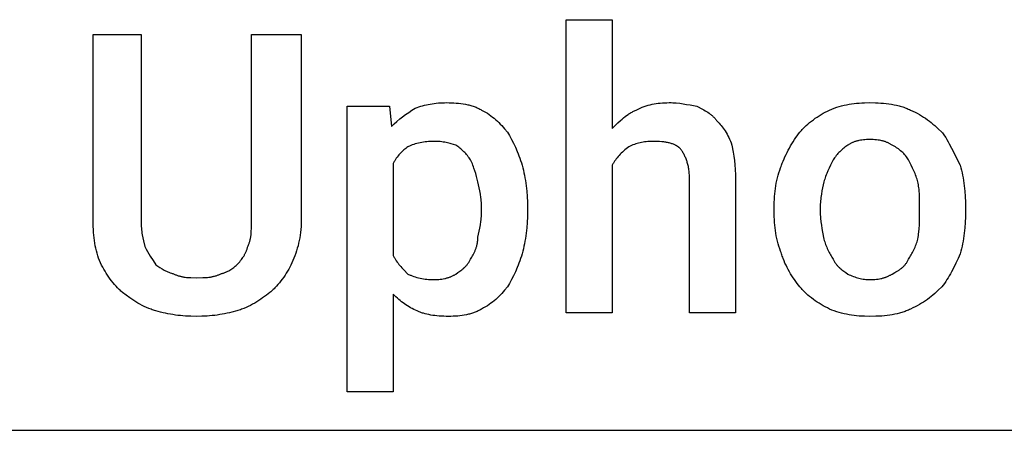
# Model space of a CAD drawing. Units: millimetres. Extents: x 0 to 24750, y 0 to 6400.
# Drawn here: x 16615 to 17495, y 4800 to 5166 of the extents above; entities that cross this region are included whole.
import ezdxf

# ---------------------------------------------------------------- set-up
doc = ezdxf.new("R2010")
doc.units = ezdxf.units.MM
doc.header["$MEASUREMENT"] = 0
doc.layers.add('- TAB', color=4, linetype='Continuous', true_color=0x00ffff)
doc.layers.add('- TITLES', color=7, linetype='Continuous', true_color=0x7fffbf)

msp = doc.modelspace()

# ---------------------------------------------------------------- linework, layer by layer
at = {"layer": '- TAB'}
msp.add_lwpolyline([(15750, 4800), (20250, 4800)], dxfattribs=at)
at = {"layer": '- TITLES'}
for points in [[(17144.74, 5036.51), (17144.74, 4904.93), (17103.62, 4904.93), (17103.62, 5166.45), (17144.74, 5166.45), (17144.74, 5069.41)], [(16680.92, 4987.17), (16680.92, 5153.29), (16723.68, 5153.29), (16723.68, 4987.17)], [(16822.37, 4987.17), (16822.37, 5153.29), (16866.78, 5153.29)], [(16866.78, 5153.29), (16866.78, 4987.17)], [(16949.01, 4921.38), (16949.01, 4834.21), (16907.89, 4834.21), (16907.89, 5089.14), (16945.72, 5089.14), (16947.37, 5071.05)], [(16947.37, 5071.05), (16949.84, 5073.45), (16952.33, 5075.7), (16954.86, 5077.85), (16957.44, 5079.89), (16960.11, 5081.86), (16962.86, 5083.77), (16965.74, 5085.65), (16968.75, 5087.5)], [(16968.75, 5087.5), (16970.31, 5088.1), (16971.91, 5088.66), (16973.54, 5089.18), (16975.2, 5089.66), (16976.89, 5090.1), (16978.61, 5090.51), (16980.35, 5090.87), (16982.11, 5091.2), (16983.9, 5091.49), (16985.7, 5091.74), (16987.51, 5091.95), (16989.33, 5092.13), (16991.17, 5092.26), (16993.01, 5092.36), (16994.86, 5092.41), (16996.71, 5092.43)], [(16996.71, 5092.43), (16998.87, 5092.41), (17001.02, 5092.35), (17003.16, 5092.25), (17005.29, 5092.1), (17007.4, 5091.9), (17009.49, 5091.65), (17011.55, 5091.35), (17013.57, 5091), (17015.55, 5090.58), (17016.53, 5090.35), (17017.49, 5090.11), (17018.45, 5089.84), (17019.39, 5089.57), (17020.31, 5089.27), (17021.23, 5088.96), (17022.13, 5088.64), (17023.01, 5088.29), (17023.88, 5087.93), (17024.73, 5087.55), (17025.56, 5087.16), (17026.38, 5086.74), (17027.18, 5086.31), (17027.96, 5085.86)], [(17027.96, 5085.86), (17029.77, 5084.91), (17031.51, 5083.93), (17033.19, 5082.91), (17034.8, 5081.85), (17036.35, 5080.75), (17037.85, 5079.61), (17039.3, 5078.43), (17040.71, 5077.22), (17042.08, 5075.97), (17043.41, 5074.68), (17044.72, 5073.35), (17046, 5071.98), (17047.26, 5070.57), (17048.51, 5069.13), (17050.99, 5066.12)], [(17144.74, 5069.41), (17149.7, 5074.29), (17152.22, 5076.64), (17153.51, 5077.77), (17154.81, 5078.87), (17156.13, 5079.92), (17157.47, 5080.94), (17158.84, 5081.91), (17159.53, 5082.37), (17160.23, 5082.82), (17160.94, 5083.26), (17161.66, 5083.68), (17162.38, 5084.08), (17163.11, 5084.47), (17163.85, 5084.85), (17164.6, 5085.2), (17165.35, 5085.54), (17166.12, 5085.86)], [(17166.12, 5085.86), (17167.95, 5086.74), (17169.75, 5087.55), (17171.53, 5088.29), (17173.29, 5088.96), (17175.04, 5089.57), (17176.79, 5090.11), (17178.54, 5090.58), (17180.3, 5091), (17182.09, 5091.35), (17183.9, 5091.65), (17185.74, 5091.9), (17187.63, 5092.1), (17189.56, 5092.25), (17191.55, 5092.35), (17193.6, 5092.41), (17195.72, 5092.43)], [(17195.72, 5092.43), (17197.27, 5092.42), (17198.81, 5092.36), (17200.35, 5092.27), (17201.89, 5092.15), (17204.98, 5091.83), (17208.06, 5091.41), (17211.14, 5090.91), (17214.23, 5090.35), (17220.39, 5089.14)], [(17220.39, 5089.14), (17225.3, 5086.63), (17226.51, 5085.96), (17227.71, 5085.27), (17228.89, 5084.55), (17230.06, 5083.8), (17231.2, 5083.01), (17231.77, 5082.6), (17232.33, 5082.17), (17232.88, 5081.74), (17233.43, 5081.29), (17233.97, 5080.83), (17234.5, 5080.36), (17235.03, 5079.87), (17235.55, 5079.36), (17236.06, 5078.84), (17236.56, 5078.31), (17237.06, 5077.75), (17237.54, 5077.18), (17238.02, 5076.59), (17238.49, 5075.99)], [(17312.5, 5066.12), (17313.13, 5066.88), (17313.77, 5067.64), (17314.43, 5068.39), (17315.11, 5069.13), (17315.81, 5069.85), (17316.53, 5070.57), (17318, 5071.98), (17319.53, 5073.35), (17321.12, 5074.68), (17322.75, 5075.97), (17324.42, 5077.22), (17326.14, 5078.43), (17327.89, 5079.61), (17329.66, 5080.75), (17331.47, 5081.85), (17333.29, 5082.91), (17335.12, 5083.93), (17336.97, 5084.91), (17338.82, 5085.86)], [(17338.82, 5085.86), (17340.97, 5086.74), (17343.14, 5087.55), (17345.3, 5088.29), (17347.48, 5088.96), (17349.66, 5089.57), (17351.85, 5090.11), (17354.06, 5090.58), (17356.29, 5091), (17358.54, 5091.35), (17360.8, 5091.65), (17363.1, 5091.9), (17365.41, 5092.1), (17367.76, 5092.25), (17370.14, 5092.35), (17375, 5092.43)], [(17375, 5092.43), (17379.93, 5092.35), (17382.38, 5092.25), (17384.82, 5092.1), (17387.24, 5091.9), (17389.63, 5091.65), (17391.99, 5091.35), (17394.33, 5091), (17396.62, 5090.58), (17398.87, 5090.11), (17401.07, 5089.57), (17402.15, 5089.27), (17403.22, 5088.96), (17404.27, 5088.64), (17405.31, 5088.29), (17406.33, 5087.93), (17407.34, 5087.55), (17408.32, 5087.16), (17409.3, 5086.74), (17410.25, 5086.31), (17411.18, 5085.86)], [(17411.18, 5085.86), (17413.31, 5084.91), (17415.35, 5083.93), (17417.34, 5082.91), (17419.25, 5081.85), (17421.11, 5080.75), (17422.92, 5079.61), (17424.68, 5078.43), (17426.4, 5077.22), (17428.08, 5075.97), (17429.72, 5074.68), (17431.33, 5073.35), (17432.93, 5071.98), (17434.5, 5070.57), (17436.05, 5069.13), (17439.14, 5066.12)], [(17238.49, 5075.99), (17239.41, 5075.04), (17240.33, 5074.06), (17241.25, 5073.03), (17242.16, 5071.95), (17243.06, 5070.83), (17243.95, 5069.66), (17244.83, 5068.43), (17245.68, 5067.15), (17246.52, 5065.81), (17247.34, 5064.41), (17248.13, 5062.94), (17248.89, 5061.42), (17249.63, 5059.82), (17250.34, 5058.15), (17251.01, 5056.42), (17251.64, 5054.61)], [(17050.99, 5066.12), (17052.83, 5062.96), (17054.66, 5059.64), (17056.45, 5056.17), (17058.18, 5052.55), (17059.84, 5048.77), (17060.63, 5046.82), (17061.39, 5044.84), (17062.13, 5042.82), (17062.84, 5040.75), (17063.51, 5038.65), (17064.14, 5036.51)], [(17296.05, 5036.51), (17296.71, 5038.38), (17297.43, 5040.28), (17298.23, 5042.21), (17299.09, 5044.15), (17300, 5046.1), (17300.97, 5048.05), (17301.98, 5050), (17303.04, 5051.93), (17304.14, 5053.85), (17305.27, 5055.74), (17306.43, 5057.6), (17307.62, 5059.41), (17308.82, 5061.18), (17310.04, 5062.89), (17311.27, 5064.54), (17312.5, 5066.12)], [(17375, 5059.54), (17373.48, 5059.52), (17371.99, 5059.46), (17370.55, 5059.37), (17369.14, 5059.23), (17367.77, 5059.06), (17366.44, 5058.85), (17365.15, 5058.6), (17364.52, 5058.46), (17363.9, 5058.31), (17363.29, 5058.15), (17362.68, 5057.98), (17362.09, 5057.8), (17361.51, 5057.61), (17360.93, 5057.41), (17360.37, 5057.21), (17359.82, 5056.99), (17359.27, 5056.76), (17358.74, 5056.53), (17358.21, 5056.28), (17357.7, 5056.03), (17357.19, 5055.76), (17356.69, 5055.49), (17356.21, 5055.2), (17355.73, 5054.91), (17355.26, 5054.61)], [(17394.74, 5054.61), (17394.27, 5054.91), (17393.79, 5055.2), (17393.31, 5055.49), (17392.81, 5055.76), (17392.3, 5056.03), (17391.79, 5056.28), (17391.26, 5056.53), (17390.73, 5056.76), (17390.18, 5056.99), (17389.63, 5057.21), (17389.07, 5057.41), (17388.49, 5057.61), (17387.91, 5057.8), (17387.32, 5057.98), (17386.71, 5058.15), (17386.1, 5058.31), (17385.48, 5058.46), (17384.85, 5058.6), (17383.56, 5058.85), (17382.23, 5059.06), (17380.86, 5059.23), (17379.45, 5059.37), (17378.01, 5059.46), (17376.52, 5059.52), (17375, 5059.54)], [(17439.14, 5066.12), (17439.76, 5065.34), (17440.36, 5064.54), (17441.54, 5062.89), (17442.68, 5061.18), (17443.8, 5059.41), (17444.88, 5057.6), (17445.94, 5055.74), (17447.99, 5051.93), (17455.59, 5036.51)], [(16962.17, 5052.96), (16961.25, 5052.32), (16960.32, 5051.65), (16959.41, 5050.94), (16958.5, 5050.19), (16957.6, 5049.39), (16956.71, 5048.57), (16955.83, 5047.7), (16954.98, 5046.79), (16954.14, 5045.85), (16953.32, 5044.87), (16952.53, 5043.84), (16951.76, 5042.78), (16951.39, 5042.24), (16951.03, 5041.69), (16950.67, 5041.12), (16950.32, 5040.55), (16949.98, 5039.96), (16949.65, 5039.37), (16949.33, 5038.77), (16949.01, 5038.16)], [(16985.2, 5057.89), (16983.66, 5057.88), (16982.12, 5057.82), (16980.58, 5057.72), (16979.06, 5057.59), (16977.54, 5057.41), (16976.03, 5057.2), (16974.54, 5056.95), (16973.07, 5056.66), (16971.61, 5056.33), (16970.18, 5055.97), (16968.77, 5055.56), (16967.39, 5055.12), (16966.03, 5054.64), (16964.71, 5054.12), (16964.06, 5053.84), (16963.42, 5053.56), (16962.79, 5053.26), (16962.17, 5052.96)], [(17004.93, 5054.61), (17003.01, 5055.22), (17000.93, 5055.81), (16999.83, 5056.1), (16998.69, 5056.37), (16997.51, 5056.63), (16996.3, 5056.87), (16995.05, 5057.09), (16993.76, 5057.29), (16992.43, 5057.46), (16991.06, 5057.61), (16989.65, 5057.73), (16988.2, 5057.82), (16986.72, 5057.88), (16985.2, 5057.89)], [(17018.09, 5041.45), (17017.46, 5042.37), (17016.78, 5043.29), (17016.08, 5044.21), (17015.34, 5045.12), (17014.58, 5046.02), (17013.78, 5046.91), (17012.97, 5047.79), (17012.13, 5048.64), (17011.27, 5049.48), (17010.4, 5050.3), (17009.51, 5051.09), (17008.61, 5051.86), (17007.7, 5052.59), (17006.78, 5053.3), (17005.86, 5053.97), (17004.93, 5054.61)], [(17159.54, 5052.96), (17157.15, 5051.11), (17156.01, 5050.17), (17154.91, 5049.23), (17153.85, 5048.28), (17152.83, 5047.32), (17151.85, 5046.35), (17150.9, 5045.35), (17150, 5044.34), (17149.13, 5043.31), (17148.3, 5042.25), (17147.9, 5041.71), (17147.51, 5041.16), (17147.13, 5040.61), (17146.76, 5040.05), (17146.4, 5039.48), (17146.05, 5038.91), (17145.71, 5038.32), (17145.37, 5037.73), (17145.05, 5037.13), (17144.74, 5036.51)], [(17180.92, 5057.89), (17179.4, 5057.88), (17177.91, 5057.82), (17176.46, 5057.72), (17175.04, 5057.59), (17173.64, 5057.41), (17172.28, 5057.2), (17170.93, 5056.95), (17169.61, 5056.66), (17168.31, 5056.33), (17167.03, 5055.97), (17165.76, 5055.56), (17164.5, 5055.12), (17163.25, 5054.64), (17162.01, 5054.12), (17160.77, 5053.56), (17159.54, 5052.96)], [(17205.59, 5051.32), (17205.36, 5051.54), (17205.12, 5051.77), (17204.88, 5051.99), (17204.63, 5052.2), (17204.38, 5052.41), (17204.12, 5052.62), (17203.86, 5052.82), (17203.59, 5053.02), (17203.32, 5053.21), (17203.04, 5053.39), (17202.76, 5053.58), (17202.47, 5053.76), (17202.18, 5053.93), (17201.88, 5054.1), (17201.58, 5054.26), (17201.27, 5054.43), (17200.65, 5054.74), (17200, 5055.03), (17199.34, 5055.3), (17198.65, 5055.57), (17197.95, 5055.81), (17197.23, 5056.04), (17196.49, 5056.26), (17195.72, 5056.46), (17194.94, 5056.64), (17194.14, 5056.81), (17193.32, 5056.97), (17192.49, 5057.11), (17191.63, 5057.24), (17190.75, 5057.36), (17188.94, 5057.56), (17187.05, 5057.71), (17185.08, 5057.81), (17183.04, 5057.88), (17180.92, 5057.89)], [(17213.82, 5023.36), (17213.78, 5025.77), (17213.66, 5028.06), (17213.58, 5029.17), (17213.48, 5030.26), (17213.36, 5031.32), (17213.22, 5032.35), (17213.07, 5033.36), (17212.9, 5034.35), (17212.72, 5035.31), (17212.51, 5036.25), (17212.3, 5037.17), (17212.06, 5038.07), (17211.82, 5038.94), (17211.55, 5039.8), (17211.28, 5040.64), (17210.99, 5041.46), (17210.68, 5042.26), (17210.36, 5043.05), (17210.03, 5043.81), (17209.69, 5044.57), (17209.33, 5045.3), (17208.96, 5046.02), (17208.58, 5046.73), (17208.18, 5047.42), (17207.78, 5048.1), (17207.36, 5048.77), (17206.94, 5049.42), (17206.5, 5050.06), (17206.05, 5050.69), (17205.59, 5051.32)], [(17251.64, 5054.61), (17252.85, 5048.1), (17253.41, 5044.57), (17253.91, 5040.83), (17254.33, 5036.86), (17254.65, 5032.63), (17254.86, 5028.14), (17254.93, 5023.36)], [(17355.26, 5054.61), (17354.34, 5053.97), (17353.42, 5053.3), (17352.5, 5052.59), (17351.59, 5051.86), (17350.69, 5051.09), (17349.8, 5050.3), (17348.92, 5049.48), (17348.07, 5048.64), (17347.23, 5047.79), (17346.41, 5046.91), (17345.62, 5046.02), (17344.86, 5045.12), (17344.12, 5044.21), (17343.41, 5043.29), (17342.74, 5042.37), (17342.11, 5041.45)], [(17409.54, 5041.45), (17408.9, 5042.37), (17408.23, 5043.29), (17407.52, 5044.21), (17406.76, 5045.12), (17405.97, 5046.02), (17405.14, 5046.91), (17404.28, 5047.79), (17403.37, 5048.64), (17402.43, 5049.48), (17401.44, 5050.3), (17400.42, 5051.09), (17399.36, 5051.86), (17398.82, 5052.23), (17398.26, 5052.59), (17397.7, 5052.95), (17397.13, 5053.3), (17396.54, 5053.64), (17395.95, 5053.97), (17395.35, 5054.29), (17394.74, 5054.61)], [(17024.67, 5021.71), (17023.41, 5026.64), (17022.73, 5029.11), (17022, 5031.58), (17021.19, 5034.05), (17020.74, 5035.28), (17020.28, 5036.51), (17019.78, 5037.75), (17019.25, 5038.98), (17018.69, 5040.21), (17018.09, 5041.45)], [(17342.11, 5041.45), (17339.66, 5036.51), (17338.49, 5034.05), (17337.38, 5031.58), (17336.34, 5029.11), (17335.86, 5027.88), (17335.4, 5026.64), (17334.97, 5025.41), (17334.57, 5024.18), (17334.21, 5022.94), (17333.88, 5021.71)], [(17417.76, 5021.71), (17417.44, 5022.94), (17417.07, 5024.18), (17416.68, 5025.41), (17416.25, 5026.64), (17415.79, 5027.88), (17415.31, 5029.11), (17414.27, 5031.58), (17413.15, 5034.05), (17411.98, 5036.51), (17409.54, 5041.45)], [(16949.01, 5038.16), (16949.01, 4955.92)], [(17064.14, 5036.51), (17064.74, 5034.34), (17065.3, 5032.12), (17065.82, 5029.87), (17066.3, 5027.6), (17066.75, 5025.29), (17067.15, 5022.95), (17067.85, 5018.22), (17068.39, 5013.4), (17068.77, 5008.53), (17069, 5003.62), (17069.08, 4998.68)], [(17289.47, 4998.68), (17289.55, 5003.62), (17289.66, 5006.07), (17289.81, 5008.53), (17290.01, 5010.97), (17290.25, 5013.4), (17290.56, 5015.82), (17290.91, 5018.22), (17291.33, 5020.6), (17291.8, 5022.95), (17292.34, 5025.29), (17292.94, 5027.6), (17293.61, 5029.87), (17294.35, 5032.12), (17295.17, 5034.34), (17295.6, 5035.43), (17296.05, 5036.51)], [(17455.59, 5036.51), (17456.19, 5034.34), (17456.75, 5032.12), (17457.27, 5029.87), (17457.75, 5027.6), (17458.19, 5025.29), (17458.6, 5022.95), (17459.29, 5018.22), (17459.83, 5013.4), (17460.22, 5008.53), (17460.45, 5003.62), (17460.53, 4998.68)], [(17027.96, 4998.68), (17027.94, 5000.23), (17027.89, 5001.76), (17027.8, 5003.3), (17027.68, 5004.83), (17027.53, 5006.34), (17027.35, 5007.85), (17026.93, 5010.81), (17026.43, 5013.7), (17025.88, 5016.49), (17025.28, 5019.17), (17024.67, 5021.71)], [(17254.93, 5023.36), (17254.93, 4904.93), (17213.82, 4904.93), (17213.82, 5023.36)], [(17333.88, 5021.71), (17333.27, 5019.17), (17332.67, 5016.49), (17332.12, 5013.7), (17331.62, 5010.81), (17331.2, 5007.85), (17331.02, 5006.34), (17330.87, 5004.83), (17330.75, 5003.3), (17330.67, 5001.76), (17330.61, 5000.23), (17330.59, 4998.68)], [(17419.41, 4998.68), (17419.38, 5004.83), (17419.32, 5007.85), (17419.2, 5010.81), (17419.01, 5013.7), (17418.87, 5015.11), (17418.71, 5016.49), (17418.53, 5017.85), (17418.31, 5019.17), (17418.05, 5020.46), (17417.76, 5021.71)], [(17027.96, 4995.39), (17027.96, 4998.68)], [(17069.08, 4998.68), (17069.08, 4995.39)], [(17289.47, 4995.39), (17289.47, 4998.68)], [(17330.59, 4998.68), (17330.59, 4995.39)], [(17419.41, 4995.39), (17419.41, 4998.68)], [(17460.53, 4998.68), (17460.53, 4995.39)], [(17024.67, 4972.37), (17025.28, 4974.91), (17025.88, 4977.59), (17026.43, 4980.38), (17026.93, 4983.26), (17027.35, 4986.23), (17027.53, 4987.74), (17027.68, 4989.25), (17027.8, 4990.78), (17027.89, 4992.31), (17027.94, 4993.85), (17027.96, 4995.39)], [(17069.08, 4995.39), (17069, 4990.46), (17068.77, 4985.55), (17068.39, 4980.68), (17067.85, 4975.86), (17067.15, 4971.13), (17066.75, 4968.79), (17066.3, 4966.48), (17065.82, 4964.2), (17065.3, 4961.96), (17064.74, 4959.74), (17064.14, 4957.57)], [(17296.05, 4957.57), (17295.6, 4958.65), (17295.17, 4959.74), (17294.35, 4961.96), (17293.61, 4964.2), (17292.94, 4966.48), (17292.34, 4968.79), (17291.8, 4971.13), (17291.33, 4973.48), (17290.91, 4975.86), (17290.56, 4978.26), (17290.25, 4980.68), (17290.01, 4983.11), (17289.81, 4985.55), (17289.66, 4988), (17289.55, 4990.46), (17289.47, 4995.39)], [(17330.59, 4995.39), (17330.61, 4993.85), (17330.67, 4992.31), (17330.75, 4990.77), (17330.87, 4989.23), (17331.2, 4986.14), (17331.62, 4983.06), (17332.12, 4979.98), (17332.67, 4976.89), (17333.88, 4970.72)], [(17417.76, 4970.72), (17418.05, 4972.27), (17418.31, 4973.81), (17418.53, 4975.35), (17418.71, 4976.89), (17419.01, 4979.98), (17419.2, 4983.06), (17419.32, 4986.14), (17419.38, 4989.23), (17419.41, 4995.39)], [(17460.53, 4995.39), (17460.45, 4990.46), (17460.22, 4985.55), (17459.83, 4980.68), (17459.29, 4975.86), (17458.6, 4971.13), (17458.19, 4968.79), (17457.75, 4966.48), (17457.27, 4964.2), (17456.75, 4961.96), (17456.19, 4959.74), (17455.59, 4957.57)], [(16687.5, 4949.34), (16686.61, 4951.5), (16685.8, 4953.67), (16685.06, 4955.84), (16684.39, 4958.03), (16683.79, 4960.24), (16683.25, 4962.47), (16682.77, 4964.73), (16682.36, 4967.02), (16682, 4969.36), (16681.7, 4971.73), (16681.45, 4974.16), (16681.26, 4976.63), (16681.11, 4979.17), (16681, 4981.77), (16680.92, 4987.17)], [(16723.68, 4987.17), (16723.7, 4985.36), (16723.76, 4983.62), (16723.85, 4981.95), (16723.97, 4980.34), (16724.12, 4978.78), (16724.29, 4977.28), (16724.49, 4975.83), (16724.71, 4974.42), (16725.21, 4971.72), (16725.77, 4969.13), (16726.97, 4964.14)], [(16819.08, 4964.14), (16819.38, 4964.76), (16819.66, 4965.38), (16819.92, 4966), (16820.16, 4966.62), (16820.39, 4967.24), (16820.6, 4967.87), (16820.8, 4968.5), (16820.98, 4969.13), (16821.15, 4969.77), (16821.3, 4970.41), (16821.44, 4971.06), (16821.57, 4971.72), (16821.68, 4972.38), (16821.78, 4973.06), (16821.96, 4974.42), (16822.09, 4975.83), (16822.19, 4977.28), (16822.32, 4980.34), (16822.37, 4987.17)], [(16866.78, 4987.17), (16866.74, 4984.43), (16866.63, 4981.77), (16866.44, 4979.17), (16866.19, 4976.63), (16865.86, 4974.16), (16865.48, 4971.73), (16865.03, 4969.36), (16864.51, 4967.02), (16863.95, 4964.73), (16863.32, 4962.47), (16862.65, 4960.24), (16861.92, 4958.03), (16861.14, 4955.84), (16860.32, 4953.67), (16858.55, 4949.34)], [(17018.09, 4952.63), (17018.71, 4953.58), (17019.32, 4954.56), (17019.92, 4955.58), (17020.51, 4956.64), (17021.08, 4957.74), (17021.62, 4958.88), (17022.13, 4960.05), (17022.38, 4960.65), (17022.62, 4961.27), (17022.84, 4961.89), (17023.06, 4962.52), (17023.26, 4963.16), (17023.46, 4963.81), (17023.64, 4964.47), (17023.81, 4965.14), (17023.96, 4965.82), (17024.11, 4966.51), (17024.23, 4967.21), (17024.35, 4967.92), (17024.44, 4968.63), (17024.52, 4969.36), (17024.59, 4970.1), (17024.63, 4970.85), (17024.66, 4971.6), (17024.67, 4972.37)], [(16726.97, 4964.14), (16728.21, 4961.75), (16729.44, 4959.49), (16730.67, 4957.35), (16731.91, 4955.3), (16734.37, 4951.42), (16736.84, 4947.7)], [(16809.21, 4947.7), (16810.12, 4948.62), (16810.98, 4949.55), (16811.81, 4950.48), (16812.6, 4951.42), (16813.35, 4952.37), (16814.07, 4953.34), (16814.74, 4954.31), (16815.07, 4954.81), (16815.38, 4955.3), (16815.68, 4955.81), (16815.98, 4956.32), (16816.26, 4956.83), (16816.53, 4957.35), (16816.8, 4957.88), (16817.06, 4958.41), (16817.3, 4958.95), (16817.54, 4959.49), (16817.76, 4960.05), (16817.98, 4960.61), (16818.19, 4961.18), (16818.39, 4961.75), (16818.57, 4962.34), (16818.75, 4962.93), (16818.92, 4963.53), (16819.08, 4964.14)], [(17333.88, 4970.72), (17334.21, 4969.49), (17334.57, 4968.26), (17334.97, 4967.03), (17335.4, 4965.82), (17335.86, 4964.61), (17336.34, 4963.41), (17336.85, 4962.23), (17337.38, 4961.06), (17337.93, 4959.91), (17338.49, 4958.79), (17339.07, 4957.69), (17339.66, 4956.61), (17340.27, 4955.57), (17340.87, 4954.56), (17341.49, 4953.58), (17342.11, 4952.63)], [(17409.54, 4952.63), (17410.16, 4953.58), (17410.77, 4954.56), (17411.38, 4955.57), (17411.98, 4956.61), (17412.57, 4957.69), (17413.15, 4958.79), (17413.72, 4959.91), (17414.27, 4961.06), (17414.8, 4962.23), (17415.31, 4963.41), (17415.79, 4964.61), (17416.25, 4965.82), (17416.68, 4967.03), (17417.07, 4968.26), (17417.44, 4969.49), (17417.76, 4970.72)], [(16949.01, 4955.92), (16949.33, 4955.31), (16949.65, 4954.71), (16949.98, 4954.11), (16950.32, 4953.53), (16951.03, 4952.38), (16951.76, 4951.27), (16952.53, 4950.18), (16953.32, 4949.13), (16954.14, 4948.09), (16954.98, 4947.08), (16955.83, 4946.09), (16956.71, 4945.11), (16958.5, 4943.2), (16962.17, 4939.47)], [(17064.14, 4957.57), (17063.51, 4955.43), (17062.84, 4953.33), (17062.13, 4951.26), (17061.39, 4949.24), (17060.63, 4947.25), (17059.84, 4945.31), (17058.18, 4941.53), (17056.45, 4937.91), (17054.66, 4934.44), (17052.83, 4931.12), (17050.99, 4927.96)], [(17312.5, 4927.96), (17310.04, 4931.12), (17307.62, 4934.44), (17306.43, 4936.15), (17305.27, 4937.91), (17304.14, 4939.7), (17303.04, 4941.53), (17301.98, 4943.4), (17300.97, 4945.31), (17300, 4947.25), (17299.09, 4949.24), (17298.23, 4951.26), (17297.43, 4953.33), (17297.06, 4954.37), (17296.71, 4955.43), (17296.37, 4956.49), (17296.05, 4957.57)], [(17455.59, 4957.57), (17453.74, 4953.33), (17451.87, 4949.24), (17449.95, 4945.31), (17447.99, 4941.53), (17446.97, 4939.7), (17445.94, 4937.91), (17444.88, 4936.15), (17443.8, 4934.44), (17442.68, 4932.76), (17441.54, 4931.12), (17440.36, 4929.52), (17439.14, 4927.96)], [(16707.24, 4923.03), (16706.47, 4923.65), (16705.71, 4924.3), (16704.97, 4924.96), (16704.23, 4925.64), (16703.5, 4926.34), (16702.78, 4927.05), (16701.38, 4928.53), (16700.01, 4930.06), (16698.68, 4931.64), (16697.39, 4933.27), (16696.13, 4934.95), (16694.92, 4936.67), (16693.74, 4938.41), (16692.61, 4940.19), (16691.51, 4941.99), (16690.45, 4943.81), (16689.43, 4945.65), (16688.44, 4947.49), (16687.5, 4949.34)], [(16736.84, 4947.7), (16740.57, 4945.26), (16742.48, 4944.08), (16743.46, 4943.52), (16744.45, 4942.97), (16745.46, 4942.44), (16746.5, 4941.93), (16747.55, 4941.45), (16748.64, 4940.99), (16749.75, 4940.56), (16750.9, 4940.16), (16751.48, 4939.98), (16752.07, 4939.8), (16752.68, 4939.63), (16753.29, 4939.47)], [(16794.41, 4939.47), (16795.02, 4939.63), (16795.62, 4939.8), (16796.21, 4939.98), (16796.8, 4940.16), (16797.37, 4940.36), (16797.94, 4940.56), (16798.49, 4940.77), (16799.03, 4940.99), (16799.57, 4941.22), (16800.09, 4941.45), (16801.12, 4941.93), (16802.1, 4942.44), (16803.04, 4942.97), (16803.95, 4943.52), (16804.82, 4944.08), (16805.64, 4944.66), (16806.44, 4945.26), (16807.19, 4945.86), (16807.9, 4946.47), (16808.57, 4947.08), (16809.21, 4947.7)], [(16858.55, 4949.34), (16857.61, 4947.49), (16856.63, 4945.65), (16855.6, 4943.81), (16854.54, 4941.99), (16853.44, 4940.19), (16852.31, 4938.41), (16851.13, 4936.67), (16849.92, 4934.95), (16848.66, 4933.27), (16847.37, 4931.64), (16846.04, 4930.06), (16844.68, 4928.53), (16843.27, 4927.05), (16842.55, 4926.34), (16841.82, 4925.64), (16841.09, 4924.96), (16840.34, 4924.3), (16839.58, 4923.65), (16838.82, 4923.03)], [(17004.93, 4939.47), (17006.78, 4940.71), (17008.61, 4941.99), (17009.51, 4942.66), (17010.4, 4943.35), (17011.27, 4944.07), (17012.13, 4944.82), (17012.55, 4945.21), (17012.97, 4945.61), (17013.38, 4946.02), (17013.78, 4946.44), (17014.18, 4946.88), (17014.58, 4947.33), (17014.96, 4947.79), (17015.34, 4948.26), (17015.71, 4948.75), (17016.08, 4949.26), (17016.44, 4949.78), (17016.78, 4950.31), (17017.12, 4950.87), (17017.46, 4951.44), (17017.78, 4952.02), (17018.09, 4952.63)], [(17342.11, 4952.63), (17342.42, 4952.02), (17342.74, 4951.44), (17343.07, 4950.87), (17343.41, 4950.31), (17343.76, 4949.78), (17344.12, 4949.26), (17344.48, 4948.75), (17344.86, 4948.26), (17345.23, 4947.79), (17345.62, 4947.33), (17346.01, 4946.88), (17346.41, 4946.44), (17346.82, 4946.02), (17347.23, 4945.61), (17347.65, 4945.21), (17348.07, 4944.82), (17348.92, 4944.07), (17349.8, 4943.35), (17350.69, 4942.66), (17351.59, 4941.99), (17353.42, 4940.71), (17355.26, 4939.47)], [(17394.74, 4939.47), (17397.13, 4940.71), (17398.26, 4941.35), (17399.36, 4941.99), (17400.42, 4942.66), (17400.94, 4943), (17401.44, 4943.35), (17401.94, 4943.7), (17402.43, 4944.07), (17402.9, 4944.44), (17403.37, 4944.82), (17403.83, 4945.21), (17404.28, 4945.61), (17404.72, 4946.02), (17405.14, 4946.44), (17405.56, 4946.88), (17405.97, 4947.33), (17406.37, 4947.79), (17406.76, 4948.26), (17407.14, 4948.75), (17407.52, 4949.26), (17407.88, 4949.78), (17408.23, 4950.31), (17408.57, 4950.87), (17408.9, 4951.44), (17409.23, 4952.02), (17409.54, 4952.63)], [(16753.29, 4939.47), (16753.91, 4939.17), (16754.52, 4938.89), (16755.14, 4938.63), (16755.76, 4938.39), (16756.37, 4938.16), (16756.99, 4937.95), (16757.61, 4937.75), (16758.22, 4937.57), (16758.84, 4937.41), (16759.46, 4937.25), (16760.07, 4937.11), (16760.69, 4936.99), (16761.31, 4936.87), (16761.92, 4936.77), (16763.16, 4936.6), (16764.39, 4936.46), (16765.62, 4936.36), (16766.86, 4936.28), (16768.09, 4936.24), (16773.03, 4936.18)], [(16773.03, 4936.18), (16778.91, 4936.24), (16780.3, 4936.28), (16781.67, 4936.36), (16783.01, 4936.46), (16784.33, 4936.6), (16785.64, 4936.77), (16786.28, 4936.87), (16786.92, 4936.99), (16787.56, 4937.11), (16788.19, 4937.25), (16788.82, 4937.41), (16789.45, 4937.57), (16790.07, 4937.75), (16790.7, 4937.95), (16791.32, 4938.16), (16791.94, 4938.39), (16792.56, 4938.63), (16793.17, 4938.89), (16793.79, 4939.17), (16794.41, 4939.47)], [(16962.17, 4939.47), (16962.79, 4939.17), (16963.42, 4938.88), (16964.06, 4938.59), (16964.71, 4938.32), (16966.03, 4937.8), (16967.39, 4937.31), (16968.77, 4936.87), (16970.18, 4936.47), (16971.61, 4936.1), (16973.07, 4935.77), (16974.54, 4935.48), (16976.03, 4935.23), (16977.54, 4935.02), (16979.06, 4934.85), (16980.58, 4934.71), (16982.12, 4934.62), (16983.66, 4934.56), (16985.2, 4934.54)], [(16985.2, 4934.54), (16986.72, 4934.56), (16988.2, 4934.62), (16989.65, 4934.71), (16991.06, 4934.85), (16992.43, 4935.02), (16993.76, 4935.23), (16995.05, 4935.48), (16995.68, 4935.62), (16996.3, 4935.77), (16996.91, 4935.93), (16997.51, 4936.1), (16998.11, 4936.28), (16998.69, 4936.47), (16999.26, 4936.66), (16999.83, 4936.87), (17000.38, 4937.09), (17000.93, 4937.31), (17001.46, 4937.55), (17001.99, 4937.8), (17002.5, 4938.05), (17003.01, 4938.32), (17003.5, 4938.59), (17003.99, 4938.88), (17004.47, 4939.17), (17004.93, 4939.47)], [(17355.26, 4939.47), (17356.5, 4938.88), (17357.73, 4938.32), (17358.96, 4937.8), (17360.2, 4937.31), (17361.43, 4936.87), (17362.66, 4936.47), (17363.9, 4936.1), (17365.13, 4935.77), (17366.37, 4935.48), (17367.6, 4935.23), (17368.83, 4935.02), (17370.07, 4934.85), (17371.3, 4934.71), (17372.53, 4934.62), (17373.77, 4934.56), (17375, 4934.54)], [(17375, 4934.54), (17376.52, 4934.56), (17378.01, 4934.62), (17379.45, 4934.71), (17380.86, 4934.85), (17382.23, 4935.02), (17383.56, 4935.23), (17384.85, 4935.48), (17385.48, 4935.62), (17386.1, 4935.77), (17386.71, 4935.93), (17387.32, 4936.1), (17387.91, 4936.28), (17388.49, 4936.47), (17389.07, 4936.66), (17389.63, 4936.87), (17390.18, 4937.09), (17390.73, 4937.31), (17391.26, 4937.55), (17391.79, 4937.8), (17392.3, 4938.05), (17392.81, 4938.32), (17393.31, 4938.59), (17393.79, 4938.88), (17394.27, 4939.17), (17394.74, 4939.47)], [(17050.99, 4927.96), (17048.51, 4924.95), (17047.26, 4923.51), (17046, 4922.1), (17044.72, 4920.73), (17043.41, 4919.4), (17042.08, 4918.11), (17040.71, 4916.86), (17039.3, 4915.64), (17037.85, 4914.47), (17036.35, 4913.33), (17034.8, 4912.23), (17033.19, 4911.17), (17031.51, 4910.15), (17029.77, 4909.17), (17027.96, 4908.22)], [(17338.82, 4908.22), (17336.97, 4909.17), (17335.12, 4910.15), (17333.29, 4911.17), (17331.47, 4912.23), (17329.66, 4913.33), (17327.89, 4914.47), (17326.14, 4915.64), (17324.42, 4916.86), (17322.75, 4918.11), (17321.12, 4919.4), (17319.53, 4920.73), (17318, 4922.1), (17316.53, 4923.51), (17315.81, 4924.23), (17315.11, 4924.95), (17314.43, 4925.69), (17313.77, 4926.44), (17313.13, 4927.19), (17312.5, 4927.96)], [(17439.14, 4927.96), (17436.05, 4924.95), (17434.5, 4923.51), (17432.93, 4922.1), (17431.33, 4920.73), (17429.72, 4919.4), (17428.08, 4918.11), (17426.4, 4916.86), (17424.68, 4915.64), (17422.92, 4914.47), (17421.11, 4913.33), (17419.25, 4912.23), (17417.34, 4911.17), (17415.35, 4910.15), (17413.31, 4909.17), (17411.18, 4908.22)], [(16736.84, 4906.58), (16735.77, 4906.9), (16734.7, 4907.23), (16733.65, 4907.59), (16732.6, 4907.96), (16730.54, 4908.75), (16728.52, 4909.61), (16726.53, 4910.53), (16724.58, 4911.49), (16722.68, 4912.51), (16720.81, 4913.57), (16718.97, 4914.67), (16717.18, 4915.8), (16715.43, 4916.96), (16713.71, 4918.14), (16710.4, 4920.57), (16707.24, 4923.03)], [(16838.82, 4923.03), (16835.65, 4920.57), (16832.34, 4918.14), (16830.62, 4916.96), (16828.87, 4915.8), (16827.08, 4914.67), (16825.25, 4913.57), (16823.38, 4912.51), (16821.47, 4911.49), (16819.52, 4910.53), (16817.54, 4909.61), (16815.51, 4908.75), (16813.45, 4907.96), (16812.41, 4907.59), (16811.35, 4907.23), (16810.29, 4906.9), (16809.21, 4906.58)], [(16970.39, 4906.58), (16968.87, 4907.21), (16967.38, 4907.89), (16965.93, 4908.6), (16964.51, 4909.35), (16963.12, 4910.14), (16961.75, 4910.97), (16960.41, 4911.84), (16959.09, 4912.75), (16957.79, 4913.69), (16956.5, 4914.67), (16955.23, 4915.7), (16953.97, 4916.76), (16952.72, 4917.85), (16951.48, 4918.99), (16949.01, 4921.38)], [(16773.03, 4901.64), (16768.17, 4901.72), (16763.44, 4901.95), (16761.12, 4902.13), (16758.83, 4902.34), (16756.56, 4902.59), (16754.32, 4902.88), (16752.09, 4903.21), (16749.88, 4903.57), (16747.69, 4903.98), (16745.5, 4904.42), (16743.33, 4904.9), (16741.16, 4905.42), (16736.84, 4906.58)], [(16809.21, 4906.58), (16804.89, 4905.42), (16802.72, 4904.9), (16800.55, 4904.42), (16798.37, 4903.98), (16796.17, 4903.57), (16793.96, 4903.21), (16791.74, 4902.88), (16789.49, 4902.59), (16787.22, 4902.34), (16784.93, 4902.13), (16782.61, 4901.95), (16777.89, 4901.72), (16773.03, 4901.64)], [(16998.36, 4901.64), (16996.22, 4901.66), (16994.12, 4901.72), (16992.06, 4901.82), (16990.05, 4901.95), (16988.09, 4902.13), (16986.18, 4902.34), (16984.33, 4902.59), (16982.52, 4902.88), (16980.78, 4903.21), (16979.1, 4903.57), (16977.48, 4903.98), (16975.92, 4904.42), (16975.17, 4904.66), (16974.43, 4904.9), (16973.71, 4905.16), (16973.01, 4905.42), (16972.33, 4905.7), (16971.67, 4905.98), (16971.02, 4906.28), (16970.39, 4906.58)], [(17027.96, 4908.22), (17027.18, 4907.77), (17026.4, 4907.34), (17025.6, 4906.92), (17024.8, 4906.52), (17023.99, 4906.15), (17023.16, 4905.78), (17022.33, 4905.44), (17021.48, 4905.11), (17020.63, 4904.8), (17019.77, 4904.51), (17018.9, 4904.23), (17018.02, 4903.97), (17017.12, 4903.73), (17016.22, 4903.5), (17015.31, 4903.28), (17014.39, 4903.08), (17012.52, 4902.73), (17010.61, 4902.43), (17008.67, 4902.18), (17006.68, 4901.98), (17004.66, 4901.83), (17002.6, 4901.73), (17000.49, 4901.66), (16998.36, 4901.64)], [(17375, 4901.64), (17370.14, 4901.73), (17367.76, 4901.83), (17365.41, 4901.98), (17363.1, 4902.18), (17360.8, 4902.43), (17358.54, 4902.73), (17356.29, 4903.08), (17354.06, 4903.5), (17351.85, 4903.97), (17349.66, 4904.51), (17347.48, 4905.11), (17345.3, 4905.78), (17343.14, 4906.52), (17340.97, 4907.34), (17338.82, 4908.22)], [(17411.18, 4908.22), (17410.25, 4907.77), (17409.31, 4907.34), (17408.36, 4906.92), (17407.4, 4906.52), (17406.43, 4906.15), (17405.45, 4905.78), (17404.45, 4905.44), (17403.45, 4905.11), (17402.43, 4904.8), (17401.4, 4904.51), (17399.3, 4903.97), (17397.15, 4903.5), (17394.94, 4903.08), (17392.68, 4902.73), (17390.35, 4902.43), (17387.96, 4902.18), (17385.51, 4901.98), (17382.99, 4901.83), (17380.4, 4901.73), (17375, 4901.64)]]:
    msp.add_lwpolyline(points, dxfattribs=at)

doc.saveas('drawing.dxf')
